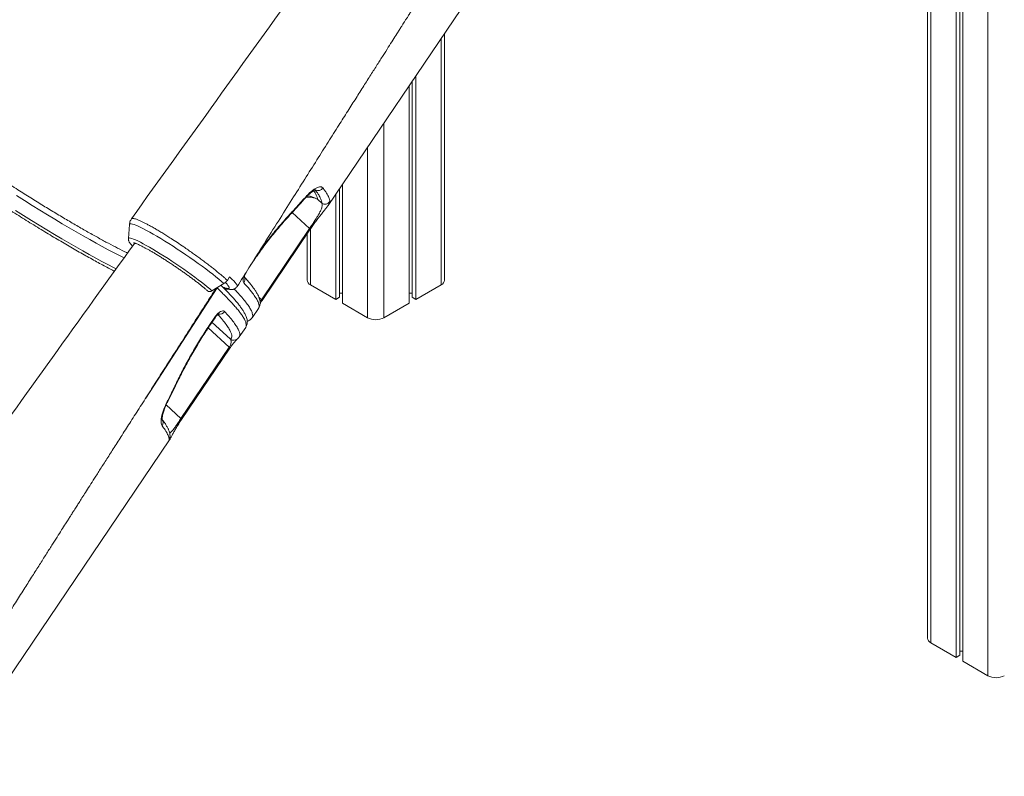
# Model space of a CAD drawing. Units: millimetres. Extents: x -9196 to 14212, y -7580 to 2635.
# Drawn here: x 4492 to 5345, y -6580 to -5924 of the extents above; entities that cross this region are included whole.
import ezdxf

# ---------------------------------------------------------------- set-up
doc = ezdxf.new("R2010")
doc.units = ezdxf.units.MM

msp = doc.modelspace()

# ---------------------------------------------------------------- linework, layer by layer
at = {"color": 8, "linetype": 'Continuous', "lineweight": 15}
for p, q in [((5330.91, -4968.78), (5330.91, -6492.63)), ((5281.41, -5004.69), (5281.41, -6464.05)), ((4857.15, -5940.2), (4857.15, -6153.82)), ((4807.65, -6013.43), (4807.65, -6182.39)), ((4793.51, -6034.35), (4793.51, -6182.39)), ((4743.22, -6104.91), (4728.2, -6091.1)), ((4744.01, -6105.24), (4744.01, -6153.82)), ((4663.26, -6156.24), (4663.07, -6156.54)), ((4699.39, -6164.87), (4701.44, -6166.76)), ((4655.36, -6191.21), (4673.59, -6207.98)), ((4674.6, -6201.01), (4658.63, -6186.32)), ((4631.78, -6269.79), (4618.9, -6257.94))]:
    msp.add_line(p, q, dxfattribs=at)
at = {"color": 7, "linetype": 'Continuous', "lineweight": 15}
for p, q in [((5306.6, -4988.43), (5306.6, -6474.82)), ((5308.99, -4986.46), (5308.99, -6479.97)), ((5303.33, -4991.05), (5303.33, -6476.71)), ((5278.48, -5006.19), (5278.48, -6459.97)), ((4759.27, -6085.01), (4908.93, -5863.59)), ((4860.08, -6149.73), (4860.08, -5935.87)), ((4831.95, -5977.48), (4831.95, -6164.58)), ((4835.23, -5972.63), (4835.23, -6166.47)), ((4829.57, -5981), (4829.57, -6169.74)), ((4769.2, -6070.31), (4769.2, -6164.58)), ((4771.59, -6066.78), (4771.59, -6169.74)), ((4750.36, -6079.9), (4753.81, -6083.07)), ((4765.93, -6075.15), (4765.93, -6166.47)), ((4587.17, -6101.5), (4586.23, -6113.78)), ((4701.44, -6166.76), (4743.22, -6104.91)), ((4701.99, -6167.46), (4743.76, -6105.61)), ((4586.23, -6113.8), (4586.23, -6113.78)), ((4741.08, -6109.57), (4741.08, -6149.73)), ((4672.02, -6150.01), (4673.92, -6147.03)), ((4658.63, -6159.11), (4668.96, -6152.71)), ((4670.37, -6156.76), (4670.39, -6156.76)), ((4744.01, -6153.82), (4765.93, -6166.47)), ((4835.23, -6166.47), (4857.15, -6153.82)), ((4765.93, -6166.47), (4769.2, -6164.58)), ((4769.2, -6161.11), (4771.59, -6161.11)), ((4829.57, -6161.11), (4831.95, -6161.11)), ((4831.95, -6164.58), (4835.23, -6166.47)), ((4693.4, -6182.45), (4698.98, -6174.21)), ((4771.59, -6169.74), (4793.51, -6182.39)), ((4807.65, -6182.39), (4829.57, -6169.74)), ((4656.21, -6189.05), (4660.99, -6182)), ((4693.37, -6182.36), (4693.33, -6182.4)), ((4682.26, -6198.95), (4687.84, -6190.7)), ((4687.81, -6190.69), (4687.83, -6190.67)), ((4682.12, -6198.85), (4682.11, -6198.87)), ((4631.78, -6269.79), (4673.59, -6207.98)), ((4632.32, -6270.49), (4674.12, -6208.68)), ((4622.29, -6285.19), (4622.29, -6285.18)), ((4472.31, -6509.56), (4621.97, -6288.15)), ((4621.93, -6288.09), (4621.92, -6288.11)), ((5281.41, -6464.05), (5303.33, -6476.71)), ((5306.6, -6471.35), (5308.99, -6471.35)), ((5303.33, -6476.71), (5306.6, -6474.82)), ((5308.99, -6479.97), (5330.91, -6492.63))]:
    msp.add_line(p, q, dxfattribs=at)
at = {"color": 8, "linetype": 'Continuous', "lineweight": 15, "flags": 128}
for points in [[(4582.54, -6130.41), (4578.53, -6128.42), (4573.76, -6125.98), (4568.79, -6123.38), (4563.61, -6120.62), (4558.24, -6117.69), (4552.68, -6114.61), (4546.95, -6111.37), (4541.06, -6107.99), (4535.01, -6104.48), (4528.82, -6100.83), (4522.49, -6097.05), (4516.05, -6093.16), (4509.49, -6089.15), (4502.84, -6085.04), (4496.1, -6080.83), (4489.28, -6076.53)], [(4740.05, -6078.07), (4740.25, -6077.68), (4740.29, -6077.17)], [(4575.66, -6139.99), (4573.47, -6138.88), (4568.5, -6136.31), (4563.32, -6133.57), (4557.95, -6130.66), (4552.38, -6127.6), (4546.64, -6124.38), (4540.73, -6121.02), (4534.65, -6117.51), (4528.43, -6113.87), (4522.07, -6110.1), (4515.58, -6106.2), (4508.97, -6102.19), (4502.26, -6098.07), (4495.46, -6093.84), (4488.57, -6089.52)], [(4587.16, -6101.51), (4587.17, -6101.5), (4587.36, -6101.09), (4587.86, -6100.9), (4588.65, -6100.91), (4589.75, -6101.14), (4591.13, -6101.56), (4592.79, -6102.2), (4594.71, -6103.03), (4596.89, -6104.05), (4599.31, -6105.26), (4601.95, -6106.65), (4604.79, -6108.21), (4607.82, -6109.92), (4611, -6111.78), (4614.33, -6113.78), (4617.78, -6115.89), (4621.32, -6118.11), (4624.93, -6120.41), (4628.58, -6122.79), (4632.26, -6125.23), (4635.92, -6127.7), (4639.56, -6130.2), (4643.14, -6132.71), (4646.63, -6135.2), (4650.03, -6137.66), (4653.29, -6140.08), (4656.4, -6142.43), (4659.33, -6144.71), (4662.08, -6146.89), (4664.61, -6148.96), (4666.91, -6150.91), (4668.96, -6152.71)], [(4586.23, -6113.78), (4586.27, -6113.62), (4586.57, -6113.32), (4587.16, -6113.23), (4588.06, -6113.35), (4589.24, -6113.67), (4590.69, -6114.19), (4592.42, -6114.91), (4594.39, -6115.82), (4596.61, -6116.92), (4599.05, -6118.2), (4601.69, -6119.64), (4604.51, -6121.24), (4607.49, -6122.98), (4610.61, -6124.85), (4613.85, -6126.84), (4617.17, -6128.93), (4620.55, -6131.1), (4623.97, -6133.34), (4627.41, -6135.63), (4630.82, -6137.95), (4634.2, -6140.29), (4637.5, -6142.63), (4640.71, -6144.94), (4643.81, -6147.22), (4646.76, -6149.44), (4649.54, -6151.58), (4652.14, -6153.64), (4654.54, -6155.59), (4656.7, -6157.42), (4658.63, -6159.11)], [(4663.07, -6156.54), (4615.08, -6230.61), (4601.27, -6251.92)], [(4669.33, -6156.19), (4670.12, -6156.65), (4670.39, -6156.76)], [(4660.99, -6182), (4661.22, -6182.28), (4661.26, -6182.44), (4661.26, -6182.44)], [(4656.21, -6189.05), (4656.45, -6189.33), (4656.49, -6189.49), (4656.49, -6189.49)], [(4673.59, -6207.98), (4673.75, -6208.13), (4673.88, -6208.27), (4673.99, -6208.39), (4674.07, -6208.49), (4674.11, -6208.57), (4674.13, -6208.64), (4674.12, -6208.67)], [(4629.42, -6235.66), (4629.81, -6235.6), (4630, -6235.44)], [(4619.85, -6255.94), (4619.69, -6256.08), (4619.33, -6256.16)], [(4631.78, -6269.79), (4631.94, -6269.95), (4632.07, -6270.08), (4632.18, -6270.2), (4632.26, -6270.3), (4632.3, -6270.39), (4632.32, -6270.45), (4632.31, -6270.48)]]:
    msp.add_lwpolyline(points, dxfattribs=at)
at = {"color": 7, "linetype": 'Continuous', "lineweight": 15, "flags": 128}
msp.add_lwpolyline([(4656.49, -6189.49), (4659.83, -6184.56), (4661.26, -6182.44)], dxfattribs=at)
at = {"color": 8, "linetype": 'Continuous', "lineweight": 15}
for centre, radius, start, end in [((4750.48, -6067.1), 5.07, 242.67755, 326.66615), ((4742.51, -6093.99), 16.13, 60.87084, 98.49292), ((4739.28, -6096.62), 20.06, 56.48108, 84.30685), ((4724.79, -6093.17), 1.12, 318.92189, 13.084), ((4742.42, -6106.09), 1.42, 20.09969, 55.8914), ((4682.32, -6149.37), 4.8, 324.6602, 23.41697), ((4671.38, -6153.15), 4.5, 239.72718, 285.80309), ((4700.64, -6167.95), 1.44, 20.4906, 55.79445), ((4665.2, -6174.08), 5.18, 260.25878, 326.93323), ((4677.4, -6196.91), 4.97, 235.62672, 305.82901), ((4611.5, -6273.24), 4.79, 324.99637, 37.06665), ((4617.36, -6285.05), 4.94, 325.9068, 358.22683)]:
    msp.add_arc(centre, radius, start, end, dxfattribs=at)
at = {"color": 7, "linetype": 'Continuous', "lineweight": 15}
for centre, radius, start, end in [((4756.6, -6078.89), 5.02, 236.27971, 325.81631), ((4662.54, -6142.38), 12.17, 301.87522, 321.2025), ((4746.08, -6149.23), 5.03, 185.6946, 245.62543), ((4855.07, -6149.23), 5.03, 294.37519, 354.30478), ((4656.76, -6156.55), 3.17, 231.77437, 306.10896), ((4800.58, -6168.74), 15.37, 242.60974, 297.39017), ((5283.49, -6459.47), 5.03, 185.69464, 245.62594), ((5337.98, -6478.98), 15.37, 242.60955, 297.39045)]:
    msp.add_arc(centre, radius, start, end, dxfattribs=at)
for points, knots in [([(4881.3, -5689.32), (4832.87, -5756.78), (4735.39, -5892.58), (4637.89, -6028.29), (4588.83, -6096.57)], [0, 0, 0, 0, 0.496817, 1, 1, 1, 1]), ([(4680.51, -6155.26), (4683.9, -6149.85), (4691.64, -6137.53), (4703.51, -6118.64), (4715.92, -6098.92), (4727.69, -6080.24), (4738.81, -6062.58), (4749.3, -6045.97), (4759.15, -6030.38), (4768.06, -6016.28), (4776.09, -6003.59), (4783.27, -5992.25), (4789.93, -5981.74), (4796.07, -5972.06), (4801.67, -5963.24), (4806.71, -5955.29), (4811.22, -5948.2), (4815.17, -5941.98), (4818.33, -5937.01), (4820.76, -5933.19), (4822.54, -5930.39), (4823.96, -5928.16), (4825.02, -5926.49), (4825.8, -5925.26), (4826.51, -5924.14), (4827.4, -5922.75), (4828.75, -5920.63), (4830.66, -5917.63), (4833.17, -5913.68), (4836.24, -5908.86), (4839.85, -5903.19), (4844.12, -5896.48), (4849.07, -5888.71), (4854.74, -5879.82), (4861.03, -5869.97), (4867.94, -5859.13), (4875.47, -5847.32), (4883.64, -5834.54), (4892.16, -5821.21), (4901.01, -5807.38), (4910.14, -5793.1), (4919.81, -5778.01), (4930.01, -5762.1), (4940.18, -5746.24), (4946.96, -5735.68), (4950.16, -5730.7)], [0, 0, 0, 0, 0.038141, 0.086951, 0.133336, 0.177297, 0.218833, 0.257944, 0.294632, 0.328896, 0.357538, 0.384234, 0.408984, 0.431789, 0.452648, 0.471242, 0.487959, 0.502717, 0.515192, 0.523103, 0.529686, 0.53494, 0.538867, 0.541465, 0.543647, 0.546782, 0.55132, 0.558618, 0.567937, 0.579275, 0.592634, 0.608013, 0.626645, 0.647574, 0.670803, 0.69633, 0.724155, 0.754279, 0.786701, 0.818441, 0.852111, 0.887713, 0.925247, 0.964711, 1, 1, 1, 1]), ([(4294.53, -5951.17), (4295.14, -5951.73), (4296.94, -5953.36), (4300.07, -5956.15), (4304.01, -5959.58), (4308.16, -5963.14), (4312.51, -5966.8), (4317.06, -5970.56), (4321.79, -5974.43), (4326.71, -5978.39), (4331.81, -5982.44), (4337.07, -5986.57), (4342.5, -5990.78), (4348.07, -5995.06), (4353.8, -5999.4), (4359.66, -6003.81), (4365.65, -6008.26), (4371.75, -6012.76), (4377.97, -6017.3), (4384.29, -6021.88), (4390.7, -6026.47), (4397.19, -6031.09), (4403.76, -6035.72), (4410.38, -6040.35), (4417.07, -6044.99), (4423.79, -6049.61), (4430.55, -6054.22), (4437.33, -6058.8), (4444.12, -6063.36), (4450.92, -6067.88), (4457.71, -6072.36), (4464.48, -6076.78), (4471.23, -6081.16), (4477.94, -6085.47), (4484.6, -6089.71), (4491.2, -6093.87), (4497.74, -6097.96), (4504.2, -6101.96), (4510.58, -6105.86), (4516.86, -6109.67), (4523.04, -6113.37), (4529.1, -6116.96), (4535.04, -6120.44), (4540.85, -6123.8), (4546.52, -6127.03), (4552.04, -6130.13), (4557.41, -6133.1), (4562.62, -6135.93), (4567.64, -6138.61), (4571.49, -6140.63), (4573.6, -6141.7), (4574.15, -6141.98)], [0, 0, 0, 0, 0.010989, 0.031988, 0.052965, 0.073922, 0.094861, 0.115787, 0.136701, 0.157605, 0.178502, 0.199392, 0.220276, 0.241155, 0.262031, 0.282902, 0.303771, 0.324637, 0.345501, 0.366363, 0.387224, 0.408083, 0.428941, 0.449798, 0.470655, 0.491511, 0.512366, 0.533222, 0.554077, 0.574933, 0.595789, 0.616645, 0.637502, 0.658359, 0.679218, 0.700078, 0.720939, 0.741802, 0.762667, 0.783534, 0.804404, 0.825278, 0.846154, 0.867036, 0.887922, 0.908814, 0.929712, 0.950619, 0.971536, 0.992465, 1, 1, 1, 1]), ([(4405.56, -6014.14), (4409.18, -6016.71), (4416.43, -6021.85), (4427.54, -6029.58), (4439.31, -6037.68), (4451.72, -6046.1), (4464.72, -6054.76), (4477.68, -6063.23), (4488.12, -6069.93), (4497.95, -6076.14), (4507.18, -6081.94), (4518.05, -6088.63), (4528.67, -6095.01), (4538.97, -6101.08), (4548.87, -6106.78), (4558.19, -6112.02), (4566.92, -6116.79), (4575.01, -6121.05), (4581.21, -6124.22), (4584.49, -6125.79), (4585.45, -6126.25)], [0, 0, 0, 0, 0.056714, 0.113493, 0.170207, 0.23518, 0.300351, 0.365523, 0.430495, 0.459275, 0.516998, 0.574721, 0.632944, 0.691309, 0.749675, 0.807898, 0.864017, 0.920327, 0.976702, 1, 1, 1, 1]), ([(4740.05, -6078.07), (4740.12, -6077.99), (4740.7, -6077.32), (4741.79, -6076.22), (4743.28, -6074.81), (4744.67, -6073.66), (4745.94, -6072.74), (4746.99, -6072.1), (4747.82, -6071.68), (4748.36, -6071.48), (4748.65, -6071.42), (4748.63, -6071.42), (4748.62, -6071.42)], [0, 0, 0, 0, 0.0178038, 0.14521, 0.2742775, 0.4004617, 0.5228934, 0.6459907, 0.7484053, 0.8568925, 0.9532683, 1, 1, 1, 1]), ([(4740.29, -6077.17), (4741.15, -6076.25), (4742.88, -6074.43), (4745.43, -6072.25), (4747.83, -6070.57), (4750.03, -6069.44), (4751.92, -6068.91), (4753.61, -6068.91), (4754.33, -6069.54), (4754.72, -6069.89)], [0, 0, 0, 0, 0.137158, 0.274327, 0.412248, 0.550181, 0.68914, 0.828102, 1, 1, 1, 1]), ([(4753.81, -6083.07), (4753.76, -6082.39), (4753.65, -6081.04), (4752.5, -6078.35), (4750.69, -6075.22), (4748.82, -6072.71), (4747.89, -6071.45)], [0, 0, 0, 0, 0.248334, 0.496667, 0.748334, 1, 1, 1, 1]), ([(4754.72, -6069.89), (4755.32, -6070.67), (4756.5, -6072.25), (4757.92, -6074.37), (4759.08, -6076.33), (4759.93, -6078.1), (4760.62, -6079.98), (4760.7, -6081.06), (4760.75, -6081.71)], [0, 0, 0, 0, 0.152319, 0.304731, 0.457144, 0.610316, 0.763486, 1, 1, 1, 1]), ([(4725.63, -6093.89), (4726.41, -6093.05), (4731.26, -6087.8), (4736.03, -6082.5), (4740.03, -6078.05)], [0, 0, 0, 0, 0.161435, 1, 1, 1, 1]), ([(4725.88, -6092.92), (4727.93, -6090.69), (4732.76, -6085.45), (4737.54, -6080.19), (4740.29, -6077.17)], [0, 0, 0, 0, 0.426135, 1, 1, 1, 1]), ([(4743.22, -6104.91), (4743.57, -6104.39), (4744.29, -6103.32), (4745.2, -6101.97), (4746.19, -6100.48), (4747.25, -6098.88), (4748.64, -6096.75), (4750.01, -6094.58), (4751.26, -6092.48), (4752.26, -6090.65), (4753.14, -6088.83), (4753.79, -6087.09), (4754.13, -6085.49), (4754.16, -6084.14), (4753.93, -6083.42), (4753.81, -6083.07)], [0, 0, 0, 0, 0.037819, 0.076798, 0.097596, 0.149025, 0.202046, 0.279981, 0.360025, 0.441036, 0.52287, 0.640552, 0.758305, 0.87914, 1, 1, 1, 1]), ([(4743.76, -6105.6), (4744.08, -6105.14), (4744.81, -6104.06), (4745.98, -6102.38), (4747.25, -6100.61), (4748.52, -6098.9), (4749.78, -6097.23), (4751.04, -6095.58), (4752.3, -6093.97), (4753.54, -6092.4), (4754.75, -6090.87), (4755.47, -6089.96), (4755.83, -6089.5)], [0, 0, 0, 0, 0.0682053, 0.1570296, 0.2461197, 0.3349885, 0.4294004, 0.5290181, 0.6353834, 0.7497238, 0.8737985, 1, 1, 1, 1]), ([(4759.99, -6083.75), (4759.7, -6084.23), (4759.1, -6085.2), (4757.75, -6087.03), (4756.68, -6088.4), (4756.07, -6089.17), (4756, -6089.27)], [0, 0, 0, 0, 0.358511, 0.716777, 0.964068, 1, 1, 1, 1]), ([(4588.84, -6096.61), (4588.62, -6096.95), (4588.08, -6097.78), (4587.56, -6099.23), (4587.23, -6100.59), (4587.2, -6101.37), (4587.19, -6101.62)], [0, 0, 0, 0, 0.222044, 0.544659, 0.85514, 1, 1, 1, 1]), ([(4672.02, -6150.01), (4671.34, -6149.39), (4669.99, -6148.16), (4667.62, -6146.09), (4665, -6143.9), (4662.15, -6141.58), (4659.13, -6139.17), (4655.93, -6136.68), (4652.54, -6134.12), (4649.01, -6131.49), (4645.42, -6128.85), (4641.74, -6126.23), (4637.96, -6123.58), (4633.59, -6120.52), (4628.6, -6117.18), (4623.72, -6113.99), (4619.56, -6111.29), (4616.02, -6109.11), (4612.58, -6107.04), (4609.25, -6105.04), (4606.1, -6103.26), (4603.17, -6101.7), (4600.51, -6100.29), (4598.05, -6099.07), (4595.83, -6098.1), (4593.92, -6097.3), (4592.29, -6096.71), (4590.92, -6096.36), (4589.88, -6096.22), (4589.16, -6096.26), (4588.94, -6096.47), (4588.84, -6096.58)], [0, 0, 0, 0, 0.033019, 0.066039, 0.10002, 0.134, 0.16702, 0.20004, 0.234023, 0.268006, 0.300994, 0.333982, 0.367931, 0.401879, 0.450498, 0.499868, 0.532804, 0.565739, 0.59963, 0.63352, 0.668515, 0.70149, 0.734466, 0.768398, 0.80233, 0.835306, 0.868281, 0.902213, 0.936145, 0.969149, 1, 1, 1, 1]), ([(4693.87, -6134.15), (4695.14, -6132.29), (4697.7, -6128.55), (4701.65, -6123.06), (4705.68, -6117.67), (4709.75, -6112.43), (4713.89, -6107.33), (4718.09, -6102.37), (4722.01, -6097.87), (4724.54, -6095.12), (4725.64, -6093.91)], [0, 0, 0, 0, 0.127389, 0.25637, 0.385183, 0.513168, 0.640901, 0.769723, 0.899544, 1, 1, 1, 1]), ([(4586.25, -6113.9), (4586.24, -6114.09), (4586.21, -6114.61), (4586.37, -6115.36), (4586.64, -6116.17), (4587.07, -6117), (4587.75, -6118.02), (4588.61, -6119.09), (4589.42, -6119.94), (4589.74, -6120.27)], [0, 0, 0, 0, 0.053618, 0.148461, 0.255569, 0.38715, 0.565667, 0.829014, 1, 1, 1, 1]), ([(4591.67, -6117.58), (4544.13, -6183.81), (4447.54, -6318.37), (4350.93, -6452.84), (4301.86, -6521.13)], [0, 0, 0, 0, 0.492195, 1, 1, 1, 1]), ([(4590.79, -6117.35), (4590.79, -6117.35), (4590.79, -6117.35), (4591.09, -6117.41), (4591.65, -6117.57), (4592.51, -6117.87), (4593.66, -6118.33), (4595.1, -6118.97), (4596.8, -6119.78), (4598.73, -6120.76), (4600.88, -6121.91), (4603.23, -6123.2), (4605.74, -6124.64), (4608.4, -6126.2), (4611.18, -6127.88), (4614.07, -6129.66), (4617.03, -6131.53), (4620.05, -6133.47), (4623.11, -6135.47), (4626.17, -6137.52), (4629.22, -6139.59), (4632.24, -6141.68), (4635.2, -6143.76), (4638.07, -6145.83), (4640.84, -6147.86), (4643.49, -6149.85), (4645.99, -6151.76), (4648.33, -6153.6), (4650.49, -6155.34), (4652.44, -6156.97), (4653.85, -6158.19), (4654.59, -6158.84), (4654.8, -6159.04)], [0, 0, 0, 0, 0.013626, 0.036107, 0.062037, 0.091093, 0.122589, 0.15579, 0.190107, 0.225136, 0.260621, 0.296405, 0.33239, 0.368511, 0.404729, 0.441015, 0.477349, 0.513717, 0.550109, 0.586515, 0.622928, 0.65934, 0.695743, 0.73213, 0.768491, 0.804816, 0.841092, 0.877299, 0.91341, 0.949387, 0.985171, 1, 1, 1, 1]), ([(4692.35, -6136.41), (4692.38, -6136.36), (4692.89, -6135.61), (4693.39, -6134.86), (4693.87, -6134.15)], [0, 0, 0, 0, 0.062729, 1, 1, 1, 1]), ([(4686.64, -6147.51), (4686.64, -6147.51), (4686.65, -6147.56), (4686.63, -6147.36), (4686.67, -6146.93), (4686.79, -6146.22), (4687.06, -6145.28), (4687.33, -6144.52), (4687.54, -6144.07), (4687.57, -6144.01)], [0, 0, 0, 0, 0.0209195, 0.1861675, 0.3566147, 0.5499158, 0.752683, 0.9680402, 1, 1, 1, 1]), ([(4698.94, -6174.2), (4699.01, -6174.12), (4699.4, -6173.63), (4699.85, -6172.55), (4700.26, -6171.08), (4700.39, -6169.56), (4700.28, -6168), (4699.93, -6166.32), (4699.29, -6164.46), (4698.32, -6162.38), (4697.02, -6160.09), (4695.4, -6157.66), (4693.54, -6155.14), (4691.44, -6152.51), (4689.18, -6149.85), (4687.48, -6147.98), (4686.66, -6147.08)], [0, 0, 0, 0, 0.0101896, 0.0625414, 0.1149464, 0.1693773, 0.2283943, 0.2949614, 0.3721574, 0.4608544, 0.5558635, 0.6495232, 0.7407258, 0.8301079, 0.9182825, 1, 1, 1, 1]), ([(4393.55, -6579.82), (4396.94, -6574.41), (4404.68, -6562.09), (4416.55, -6543.19), (4428.96, -6523.48), (4440.72, -6504.79), (4451.85, -6487.14), (4462.34, -6470.52), (4472.19, -6454.94), (4481.1, -6440.83), (4489.13, -6428.15), (4496.31, -6416.81), (4502.97, -6406.3), (4509.11, -6396.61), (4514.7, -6387.8), (4519.75, -6379.85), (4524.25, -6372.76), (4528.21, -6366.54), (4531.37, -6361.56), (4533.8, -6357.75), (4535.58, -6354.95), (4537, -6352.72), (4538.06, -6351.05), (4538.84, -6349.82), (4539.55, -6348.7), (4540.44, -6347.3), (4541.79, -6345.18), (4543.69, -6342.19), (4546.21, -6338.23), (4549.28, -6333.42), (4552.89, -6327.75), (4557.16, -6321.04), (4562.11, -6313.27), (4567.78, -6304.38), (4574.06, -6294.52), (4580.98, -6283.69), (4588.51, -6271.88), (4596.68, -6259.1), (4605.2, -6245.77), (4614.04, -6231.94), (4623.18, -6217.66), (4632.85, -6202.57), (4643.05, -6186.66), (4652.86, -6171.36), (4659.27, -6161.37), (4662.1, -6156.96)], [0, 0, 0, 0, 0.038295, 0.087302, 0.133874, 0.178012, 0.219716, 0.258985, 0.295821, 0.330223, 0.35898, 0.385784, 0.410634, 0.433531, 0.454474, 0.473143, 0.489927, 0.504745, 0.517271, 0.525213, 0.531823, 0.537098, 0.541041, 0.54365, 0.54584, 0.548988, 0.553545, 0.560872, 0.570228, 0.581612, 0.595025, 0.610466, 0.629173, 0.650187, 0.673509, 0.699139, 0.727076, 0.757322, 0.789875, 0.821742, 0.855549, 0.891295, 0.928979, 0.968603, 1, 1, 1, 1]), ([(4687.83, -6190.67), (4687.86, -6190.63), (4688.23, -6190.18), (4688.68, -6189.15), (4689.12, -6187.68), (4689.26, -6186.16), (4689.16, -6184.61), (4688.83, -6182.97), (4688.22, -6181.15), (4687.28, -6179.08), (4686, -6176.8), (4684.41, -6174.37), (4682.57, -6171.85), (4680.5, -6169.24), (4678.21, -6166.54), (4675.82, -6163.86), (4673.27, -6161.13), (4670.51, -6158.29), (4668.22, -6155.99), (4666.77, -6154.58), (4666.45, -6154.27)], [0, 0, 0, 0, 0.004442, 0.045803, 0.08705, 0.129648, 0.175598, 0.226924, 0.287169, 0.357376, 0.43356, 0.508946, 0.582133, 0.653505, 0.723435, 0.792139, 0.851219, 0.913082, 0.980918, 1, 1, 1, 1]), ([(4669.11, -6157.04), (4668.94, -6156.86), (4668.47, -6156.35), (4668.34, -6155.91), (4669, -6156.1), (4669.33, -6156.19)], [0, 0, 0, 0, 0.209842, 0.604915, 1, 1, 1, 1]), ([(4670.39, -6156.75), (4670.97, -6156.96), (4672.14, -6157.38), (4673.57, -6157.74), (4674.81, -6157.9), (4675.84, -6157.92), (4676.87, -6157.78), (4677.92, -6157.47), (4678.96, -6156.91), (4679.87, -6156.16), (4680.29, -6155.52), (4680.48, -6155.23)], [0, 0, 0, 0, 0.1962879, 0.3956163, 0.5181342, 0.6176153, 0.704988, 0.7851165, 0.8619292, 0.9375461, 1, 1, 1, 1]), ([(4700.3, -6170.1), (4700.4, -6169.95), (4700.68, -6169.47), (4701.25, -6168.56), (4701.75, -6167.81), (4701.99, -6167.45)], [0, 0, 0, 0, 0.202142, 0.622079, 1, 1, 1, 1]), ([(4660.99, -6182), (4661.64, -6181.12), (4662.96, -6179.35), (4665.14, -6177.45), (4667.16, -6176.38), (4668.68, -6176.24), (4669.29, -6176.71), (4669.54, -6176.9)], [0, 0, 0, 0, 0.20957, 0.419863, 0.632899, 0.849805, 1, 1, 1, 1]), ([(4661.27, -6182.46), (4661.39, -6182.28), (4661.76, -6181.71), (4662.44, -6180.88), (4663.22, -6180.05), (4663.93, -6179.42), (4664.45, -6179.06), (4664.77, -6178.89), (4664.77, -6178.89), (4664.77, -6178.89)], [0, 0, 0, 0, 0.082695, 0.266504, 0.445314, 0.603744, 0.770106, 0.910842, 1, 1, 1, 1]), ([(4689.18, -6185.49), (4689.35, -6185.43), (4689.98, -6185.23), (4691.02, -6184.66), (4692.24, -6183.7), (4693.03, -6182.9), (4693.32, -6182.38), (4693.34, -6182.35)], [0, 0, 0, 0, 0.113077, 0.409052, 0.684801, 0.9783, 1, 1, 1, 1]), ([(4629.42, -6235.66), (4631.35, -6231.76), (4635.23, -6223.97), (4641.7, -6212.22), (4648.65, -6200.5), (4653.69, -6192.86), (4656.21, -6189.05)], [0, 0, 0, 0, 0.24598, 0.491956, 0.745979, 1, 1, 1, 1]), ([(4630, -6235.44), (4631, -6233.42), (4633.01, -6229.37), (4636.17, -6223.3), (4639.44, -6217.26), (4642.81, -6211.29), (4646.3, -6205.4), (4649.9, -6199.56), (4653.3, -6194.25), (4655.54, -6190.93), (4656.5, -6189.5)], [0, 0, 0, 0, 0.129657, 0.259694, 0.389291, 0.517851, 0.6457, 0.773927, 0.902923, 1, 1, 1, 1]), ([(4673.59, -6207.98), (4673.72, -6207.78), (4673.9, -6207.51), (4674.26, -6206.86), (4674.46, -6206.42), (4674.81, -6205.56), (4675.12, -6204.49), (4675.25, -6203.14), (4675.09, -6201.93), (4674.76, -6201.32), (4674.6, -6201.01)], [0, 0, 0, 0, 0.044211, 0.062141, 0.147572, 0.152283, 0.302582, 0.503601, 0.750071, 1, 1, 1, 1]), ([(4674.13, -6208.67), (4674.28, -6208.45), (4674.69, -6207.86), (4675.39, -6206.88), (4676.19, -6205.79), (4676.96, -6204.79), (4677.69, -6203.89), (4678.4, -6203.04), (4679.06, -6202.28), (4679.65, -6201.64), (4680.14, -6201.13), (4680.43, -6200.84), (4680.56, -6200.72), (4680.53, -6200.75), (4680.53, -6200.75)], [0, 0, 0, 0, 0.042739, 0.115353, 0.19286, 0.273042, 0.352907, 0.447689, 0.551979, 0.666557, 0.793445, 0.906243, 0.993842, 1, 1, 1, 1]), ([(4680.3, -6200.92), (4680.64, -6200.66), (4681.36, -6200.11), (4681.92, -6199.36), (4682.21, -6198.95)], [0, 0, 0, 0, 0.470787, 1, 1, 1, 1]), ([(4619.33, -6256.16), (4620.77, -6253.25), (4624.16, -6246.43), (4627.5, -6239.59), (4629.42, -6235.66)], [0, 0, 0, 0, 0.426139, 1, 1, 1, 1]), ([(4619.84, -6255.94), (4620.58, -6254.45), (4624.01, -6247.64), (4627.35, -6240.79), (4629.97, -6235.43)], [0, 0, 0, 0, 0.218129, 1, 1, 1, 1]), ([(4615.43, -6275.99), (4615.2, -6275.59), (4614.73, -6274.78), (4614.48, -6272.83), (4614.6, -6270.39), (4615.09, -6267.5), (4615.98, -6264.25), (4617.31, -6260.46), (4618.61, -6257.69), (4619.33, -6256.16)], [0, 0, 0, 0, 0.1386569, 0.2773146, 0.4154642, 0.553607, 0.6914108, 0.8292018, 1, 1, 1, 1]), ([(4615.61, -6270.82), (4615.6, -6270.81), (4615.6, -6270.79), (4615.54, -6270.42), (4615.51, -6269.78), (4615.56, -6268.81), (4615.73, -6267.57), (4616.02, -6266.07), (4616.48, -6264.33), (4617.09, -6262.41), (4617.86, -6260.33), (4618.77, -6258.16), (4619.49, -6256.67), (4619.85, -6255.94)], [0, 0, 0, 0, 0.057746, 0.133814, 0.215594, 0.302145, 0.392531, 0.488883, 0.589161, 0.68928, 0.79272, 0.897959, 1, 1, 1, 1]), ([(4621.45, -6287.82), (4621.44, -6287.41), (4621.4, -6286.58), (4620.99, -6285.11), (4620.3, -6283.45), (4619.3, -6281.59), (4617.81, -6279.19), (4616.33, -6277.2), (4615.43, -6275.99)], [0, 0, 0, 0, 0.15228, 0.304653, 0.457028, 0.610161, 0.763294, 1, 1, 1, 1]), ([(4622.27, -6285.2), (4622.28, -6285.04), (4622.34, -6284.34), (4622.17, -6283.11), (4621.79, -6281.41), (4621.09, -6279.52), (4620.07, -6277.4), (4618.69, -6275.07), (4617.21, -6272.86), (4616.09, -6271.38), (4615.63, -6270.77)], [0, 0, 0, 0, 0.030546, 0.134695, 0.25399, 0.393474, 0.553166, 0.721602, 0.886048, 1, 1, 1, 1]), ([(4621.94, -6288.09), (4622, -6288), (4622.21, -6287.68), (4622.51, -6287.14), (4622.96, -6286.32), (4623.51, -6285.28), (4624.14, -6284.09), (4624.87, -6282.74), (4625.66, -6281.3), (4626.47, -6279.85), (4627.35, -6278.34), (4628.28, -6276.77), (4629.26, -6275.17), (4630.32, -6273.5), (4631.34, -6271.94), (4632.03, -6270.91), (4632.32, -6270.49)], [0, 0, 0, 0, 0.03391, 0.12345, 0.238379, 0.333747, 0.422044, 0.515856, 0.591496, 0.661265, 0.726222, 0.787474, 0.845911, 0.901076, 0.958906, 1, 1, 1, 1])]:
    msp.add_open_spline(points, degree=3, knots=knots, dxfattribs=at)
at = {"color": 8, "linetype": 'Continuous', "lineweight": 15}
for points, knots in [([(4746.72, -6072.28), (4746.78, -6072.37), (4747.63, -6073.53), (4748.71, -6075.41), (4749.95, -6077.92), (4750.22, -6079.24), (4750.36, -6079.9)], [0, 0, 0, 0, 0.026663, 0.348849, 0.674423, 1, 1, 1, 1]), ([(4760.75, -6081.71), (4760.71, -6081.98), (4760.64, -6082.52), (4760.21, -6083.34), (4759.99, -6083.75)], [0, 0, 0, 0, 0.500058, 1, 1, 1, 1]), ([(4697.87, -6127.63), (4698.96, -6126.05), (4702.57, -6120.85), (4709.11, -6112.4), (4717.37, -6102.31), (4723.04, -6096.05), (4725.88, -6092.92)], [0, 0, 0, 0, 0.124574, 0.410115, 0.705055, 1, 1, 1, 1]), ([(4673.92, -6147.03), (4675.07, -6148.1), (4676.83, -6149.72), (4678.46, -6151.46), (4679.46, -6152.64), (4680.16, -6153.64), (4680.55, -6154.44), (4680.67, -6154.98), (4680.52, -6155.17), (4680.46, -6155.23)], [0, 0, 0, 0, 0.255639, 0.38689, 0.518143, 0.652872, 0.787604, 0.926235, 1, 1, 1, 1]), ([(4686.24, -6152.15), (4685.99, -6151.71), (4685.47, -6150.83), (4685.49, -6148.63), (4686.01, -6146.9), (4686.23, -6146.14)], [0, 0, 0, 0, 0.360662, 0.720041, 1, 1, 1, 1]), ([(4687.83, -6190.67), (4687.85, -6190.66), (4688.27, -6190.28), (4688.43, -6189.08), (4688.23, -6187.02), (4687.18, -6184.37), (4685.54, -6181.51), (4683.5, -6178.57), (4681.26, -6175.68), (4678.61, -6172.52), (4674.94, -6168.42), (4669.98, -6163.23), (4665.38, -6158.77), (4663.07, -6156.54)], [0, 0, 0, 0, 0.0045024, 0.108463, 0.2154434, 0.3225112, 0.4294911, 0.5085316, 0.5875715, 0.6671802, 0.7467883, 0.8731063, 1, 1, 1, 1]), ([(4669.33, -6156.19), (4669.42, -6156.23), (4670.19, -6156.51), (4671.42, -6156.89), (4672.68, -6157.08), (4673.43, -6156.93), (4673.65, -6156.41), (4673.38, -6155.55), (4672.42, -6154.17), (4671.37, -6152.9), (4670.24, -6151.84), (4670.12, -6151.72)], [0, 0, 0, 0, 0.018092, 0.147349, 0.277016, 0.406273, 0.535398, 0.664931, 0.794054, 0.977697, 1, 1, 1, 1]), ([(4677.85, -6157.45), (4678.73, -6158.35), (4681.22, -6160.92), (4684.55, -6164.68), (4687.94, -6168.78), (4690.59, -6172.44), (4692.51, -6175.65), (4693.67, -6178.35), (4694.02, -6180.5), (4693.9, -6181.82), (4693.45, -6182.28), (4693.37, -6182.36)], [0, 0, 0, 0, 0.06989, 0.197348, 0.324709, 0.455768, 0.586934, 0.717994, 0.845355, 0.972813, 1, 1, 1, 1]), ([(4698.89, -6174.15), (4699.01, -6174.02), (4699.49, -6173.5), (4699.59, -6172.09), (4699.17, -6169.9), (4697.95, -6167.16), (4695.96, -6163.91), (4693.56, -6160.64), (4690.45, -6156.81), (4687.92, -6154), (4686.24, -6152.15)], [0, 0, 0, 0, 0.045693, 0.183149, 0.320498, 0.461837, 0.603291, 0.74463, 0.831621, 1, 1, 1, 1]), ([(4700.26, -6168.12), (4700.4, -6168), (4700.66, -6167.77), (4701.09, -6167.26), (4701.34, -6166.91), (4701.44, -6166.76)], [0, 0, 0, 0, 0.43304, 0.75681, 1, 1, 1, 1]), ([(4674.6, -6201.01), (4674.95, -6200.67), (4675.66, -6200), (4675.96, -6198.42), (4675.63, -6196.38), (4674.57, -6193.82), (4672.79, -6190.78), (4670.25, -6187.22), (4667.26, -6183.51), (4664.81, -6180.8), (4663.73, -6179.61)], [0, 0, 0, 0, 0.1204487, 0.2412188, 0.370758, 0.5003973, 0.6299367, 0.7632374, 0.8966462, 1, 1, 1, 1]), ([(4669.54, -6176.9), (4670.91, -6178.41), (4673.66, -6181.45), (4676.91, -6185.44), (4679.53, -6189.06), (4681.4, -6192.23), (4682.56, -6194.93), (4682.85, -6196.83), (4682.74, -6198.16), (4682.32, -6198.63), (4682.12, -6198.85)], [0, 0, 0, 0, 0.137304, 0.274715, 0.41202, 0.553312, 0.69472, 0.836012, 0.923005, 1, 1, 1, 1]), ([(4621.94, -6282.23), (4621.96, -6282.22), (4622.25, -6282.19), (4623, -6281.66), (4624.18, -6280.46), (4625.51, -6278.79), (4626.69, -6277.18), (4627.92, -6275.44), (4629.01, -6273.87), (4630.11, -6272.26), (4631.01, -6270.93), (4631.58, -6270.09), (4631.78, -6269.79)], [0, 0, 0, 0, 0.017064, 0.22161, 0.429726, 0.553488, 0.680008, 0.760105, 0.84226, 0.903004, 0.965401, 1, 1, 1, 1]), ([(4621.92, -6288.11), (4621.86, -6288.2), (4621.69, -6288.45), (4621.49, -6288.57), (4621.47, -6288.12), (4621.45, -6287.82)], [0, 0, 0, 0, 0.133075, 0.418664, 1, 1, 1, 1])]:
    msp.add_open_spline(points, degree=3, knots=knots, dxfattribs=at)

doc.saveas('drawing.dxf')
